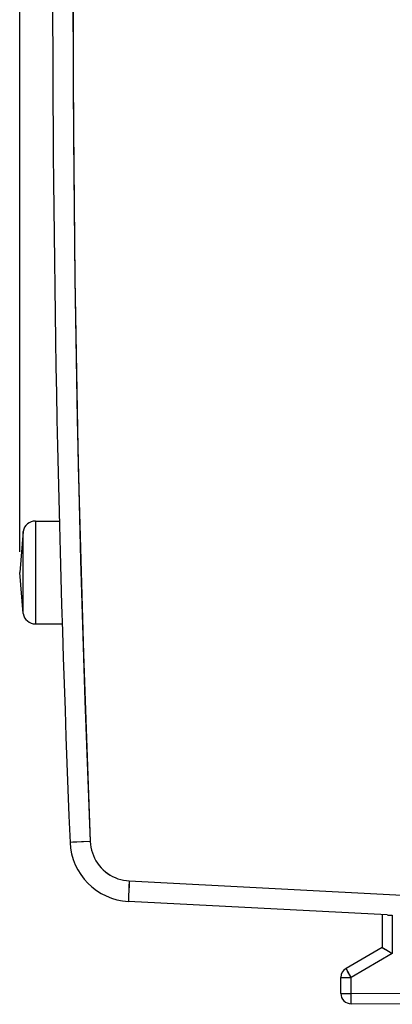
# Model space of a CAD drawing. Units: millimetres. Extents: x 83 to 227, y 81 to 152.
# Drawn here: x 83 to 93, y 81 to 105 of the extents above; entities that cross this region are included whole.
import ezdxf

# ---------------------------------------------------------------- set-up
doc = ezdxf.new("R2010")
doc.units = ezdxf.units.MM
doc.header["$LTSCALE"] = 16.335
doc.layers.get('0').update_dxf_attribs({"linetype": 'CONTINUOUS'})
doc.layers.add('ASSI', color=7, linetype='CONTINUOUS')
doc.layers.add('RACCORDO', color=7, linetype='CONTINUOUS')
doc.styles.get("Standard").update_dxf_attribs({"font": 'txt', "width": 0.8})
doc.dimstyles.new('DIMSTYLE_1', dxfattribs={"dimtxt": 3, "dimasz": 3, "dimexe": 1.5, "dimexo": 0.5, "dimgap": 0.75, "dimtad": 1, "dimtxsty": 'STANDARD', "dimblk": '_FILLED', "dimblk1": '_FILLED', "dimblk2": '_FILLED', "dimcen": 0.09, "dimadec": 0, "dimazin": 0, "dimtfac": 1, "dimtofl": 0, "dimtmove": 0, "dimatfit": 3, "dimldrblk": '_FILLED', "dimfxl": 1, "dimtolj": 1, "dimarcsym": 0})

# ---------------------------------------------------------------- blocks, each defined once
blk = doc.blocks.new('_FILLED')
at = {"color": 0, "linetype": 'BYBLOCK'}
blk.add_solid([(0, 0), (-1, 0.3167), (-1, -0.3167)], dxfattribs=at)
blk = doc.blocks.new('*D1')
at = {"color": 7, "linetype": 'CONTINUOUS'}
for p, q in [((83.494, 92.148), (83.494, 150.148)), ((130.794, 103.823), (130.794, 150.148)), ((83.494, 148.648), (107.144, 148.648)), ((130.794, 148.648), (107.144, 148.648))]:
    blk.add_line(p, q, dxfattribs=at)
at = {"color": 7, "linetype": 'CONTINUOUS', "xscale": 3, "yscale": 3, "zscale": 3, "rotation": 180}
blk.add_blockref('_FILLED', (83.494, 148.648), dxfattribs=at)
at = {"color": 7, "linetype": 'CONTINUOUS', "xscale": 3, "yscale": 3, "zscale": 3}
blk.add_blockref('_FILLED', (130.794, 148.648), dxfattribs=at)
at = {"color": 7, "linetype": 'CONTINUOUS', "insert": (107.144, 152.398), "char_height": 3, "width": 12.85714, "attachment_point": 2, "line_spacing_factor": 0.9}
blk.add_mtext('47,3', dxfattribs=at)

msp = doc.modelspace()

# ---------------------------------------------------------------- linework, layer by layer
at = {"color": 253, "linetype": 'CONTINUOUS'}
for p, q in [((83.874, 92.898), (83.874, 90.398)), ((83.578, 90.648), (83.578, 92.648))]:
    msp.add_line(p, q, dxfattribs=at)
at = {"color": 7, "linetype": 'CONTINUOUS'}
for p, q in [((83.874, 92.898), (84.461, 92.898)), ((83.578, 92.648), (83.494, 91.648)), ((83.578, 90.648), (83.494, 91.648)), ((83.874, 90.398), (84.53, 90.398))]:
    msp.add_line(p, q, dxfattribs=at)
for centre, start, end in [((83.874, 92.598), 90, 170.4059), ((83.874, 90.698), 189.5941, 270)]:
    msp.add_arc(centre, 0.3, start, end, dxfattribs=at)
at = {"layer": 'ASSI', "color": 253, "linetype": 'CONTINUOUS'}
for p, q in [((84.719, 85.086), (84.717, 85.086)), ((84.783, 85.089), (84.719, 85.086)), ((85.208, 85.106), (84.783, 85.089)), ((86.155, 84.149), (86.148, 84.002)), ((86.155, 84.149), (93.939, 83.741)), ((86.14, 83.809), (86.138, 83.759)), ((86.143, 83.899), (86.14, 83.809)), ((86.148, 84.002), (86.143, 83.899)), ((86.138, 83.759), (86.137, 83.717)), ((92.543, 83.315), (92.543, 82.381)), ((92.543, 82.381), (91.543, 81.804)), ((91.463, 81.943), (91.436, 81.991)), ((91.543, 81.804), (91.463, 81.943)), ((91.294, 81.804), (91.543, 81.804)), ((91.543, 81.411), (91.543, 81.804)), ((91.294, 81.411), (91.543, 81.411)), ((93.794, 81.398), (91.543, 81.411)), ((91.543, 81.327), (91.543, 81.411)), ((91.542, 81.22), (91.543, 81.327)), ((91.542, 81.185), (91.542, 81.22))]:
    msp.add_line(p, q, dxfattribs=at)
at = {"layer": 'ASSI', "color": 7, "linetype": 'CONTINUOUS'}
for p, q in [((92.419, 83.32), (86.138, 83.65)), ((92.294, 83.327), (92.294, 82.526)), ((92.419, 83.32), (92.445, 83.319)), ((92.445, 83.319), (92.5, 83.317)), ((92.294, 82.526), (91.419, 82.02)), ((92.451, 82.434), (92.333, 82.503)), ((91.294, 81.411), (91.294, 81.804)), ((93.794, 81.148), (91.543, 81.161))]:
    msp.add_line(p, q, dxfattribs=at)
at = {"layer": 'ASSI', "color": 253, "linetype": 'CONTINUOUS'}
for points in [[(85.208, 126.19), (85.079, 122.768), (84.974, 119.346), (84.891, 115.922), (84.833, 112.498), (84.797, 109.073), (84.786, 105.648), (84.797, 102.223), (84.833, 98.798), (84.891, 95.374), (84.974, 91.951), (85.079, 88.528), (85.208, 85.106)], [(85.208, 85.106), (85.214, 85.036), (85.224, 84.967), (85.239, 84.899), (85.259, 84.832), (85.283, 84.766), (85.312, 84.701), (85.346, 84.64), (85.384, 84.58), (85.426, 84.524), (85.472, 84.47), (85.522, 84.42), (85.574, 84.373), (85.63, 84.331), (85.69, 84.292), (85.751, 84.258), (85.815, 84.228), (85.881, 84.202), (85.948, 84.182), (86.016, 84.166), (86.085, 84.155), (86.155, 84.149)], [(86.137, 83.717), (86.136, 83.699), (86.136, 83.684), (86.136, 83.672), (86.136, 83.662), (86.137, 83.655), (86.137, 83.651), (86.138, 83.65)], [(91.436, 81.991), (91.427, 82.007), (91.423, 82.013), (91.421, 82.017), (91.42, 82.02), (91.419, 82.02)], [(91.543, 81.161), (91.543, 81.162), (91.543, 81.165), (91.543, 81.17), (91.543, 81.177), (91.542, 81.185)]]:
    msp.add_lwpolyline(points, dxfattribs=at)
at = {"layer": 'ASSI', "color": 7, "linetype": 'CONTINUOUS'}
for points in [[(92.5, 83.317), (92.529, 83.316), (92.543, 83.315)], [(92.333, 82.503), (92.307, 82.518), (92.301, 82.521), (92.297, 82.524), (92.295, 82.525), (92.294, 82.526)], [(92.543, 82.381), (92.519, 82.395), (92.451, 82.434)]]:
    msp.add_lwpolyline(points, dxfattribs=at)
for centre, radius, start, end in [((584.294, 105.648), 500, 177.64305, 182.35695), ((86.216, 85.148), 1.5, 182.3569, 267), ((91.544, 81.804), 0.25, 120, 180), ((91.544, 81.411), 0.25, 180, 269.6667)]:
    msp.add_arc(centre, radius, start, end, dxfattribs=at)
at = {"layer": 'RACCORDO', "color": 253, "linetype": 'CONTINUOUS'}
for p, q in [((84.72, 85.086), (84.717, 85.086)), ((85.208, 85.106), (84.72, 85.086)), ((86.15, 84.045), (86.143, 83.899)), ((86.155, 84.149), (86.15, 84.045)), ((86.155, 84.149), (93.939, 83.741)), ((86.14, 83.815), (86.138, 83.745)), ((86.143, 83.899), (86.14, 83.815)), ((92.543, 83.315), (92.543, 82.381)), ((92.543, 82.381), (91.543, 81.804)), ((91.543, 81.804), (91.455, 81.957)), ((91.294, 81.804), (91.543, 81.804)), ((91.543, 81.411), (91.543, 81.804)), ((91.294, 81.411), (91.543, 81.411)), ((93.794, 81.398), (91.543, 81.411)), ((91.543, 81.317), (91.543, 81.411)), ((91.542, 81.214), (91.543, 81.317)), ((91.543, 81.181), (91.542, 81.214))]:
    msp.add_line(p, q, dxfattribs=at)
at = {"layer": 'RACCORDO', "color": 7, "linetype": 'CONTINUOUS'}
for p, q in [((92.419, 83.32), (86.138, 83.65)), ((92.294, 83.327), (92.294, 82.526)), ((92.419, 83.32), (92.445, 83.319)), ((92.445, 83.319), (92.5, 83.317)), ((92.294, 82.526), (91.419, 82.02)), ((91.294, 81.411), (91.294, 81.804)), ((93.794, 81.148), (91.543, 81.161))]:
    msp.add_line(p, q, dxfattribs=at)
at = {"layer": 'RACCORDO', "color": 253, "linetype": 'CONTINUOUS'}
for points in [[(85.208, 126.19), (85.041, 121.626), (84.916, 117.062), (84.833, 112.497), (84.791, 107.932), (84.791, 103.365), (84.833, 98.799), (84.916, 94.234), (85.041, 89.67), (85.208, 85.106)], [(85.208, 85.106), (85.214, 85.036), (85.224, 84.967), (85.239, 84.899), (85.259, 84.831), (85.283, 84.765), (85.313, 84.701), (85.346, 84.639), (85.384, 84.58), (85.426, 84.523), (85.472, 84.47), (85.522, 84.42), (85.575, 84.373), (85.631, 84.331), (85.69, 84.292), (85.751, 84.258), (85.815, 84.228), (85.881, 84.202), (85.948, 84.182), (86.016, 84.166), (86.085, 84.155), (86.155, 84.149)], [(86.138, 83.745), (86.137, 83.717), (86.136, 83.693), (86.136, 83.674), (86.136, 83.661), (86.137, 83.652), (86.138, 83.65)], [(91.455, 81.957), (91.436, 81.991), (91.429, 82.004), (91.423, 82.013), (91.42, 82.019), (91.419, 82.02)], [(91.543, 81.161), (91.543, 81.164), (91.543, 81.17), (91.543, 81.181)]]:
    msp.add_lwpolyline(points, dxfattribs=at)
at = {"layer": 'RACCORDO', "color": 7, "linetype": 'CONTINUOUS'}
for points in [[(92.5, 83.317), (92.529, 83.316), (92.543, 83.315)], [(92.365, 82.484), (92.332, 82.503), (92.319, 82.511), (92.309, 82.517), (92.301, 82.522), (92.296, 82.524), (92.294, 82.526)], [(92.426, 82.449), (92.384, 82.473), (92.365, 82.484)], [(92.471, 82.423), (92.448, 82.436), (92.426, 82.449)], [(92.543, 82.381), (92.519, 82.395), (92.471, 82.423)]]:
    msp.add_lwpolyline(points, dxfattribs=at)
for centre, radius, start, end in [((584.294, 105.648), 500, 177.64305, 182.35695), ((86.216, 85.148), 1.5, 182.3569, 267), ((91.544, 81.804), 0.25, 120, 180), ((91.544, 81.411), 0.25, 180, 269.6667)]:
    msp.add_arc(centre, radius, start, end, dxfattribs=at)

# ---------------------------------------------------------------- dimensions: what is measured, and where the dimension line sits
at = {"color": 7, "linetype": 'CONTINUOUS'}
dim = msp.add_linear_dim(base=(83.494, 148.648), p1=(130.794, 103.323), p2=(83.494, 91.648), angle=180, dimstyle='DIMSTYLE_1', dxfattribs=at)
dim.commit()
dim.dimension.update_dxf_attribs({"geometry": '*D1', "text_midpoint": (106.716, 148.648), "dimtype": 160})

doc.saveas('drawing.dxf')
